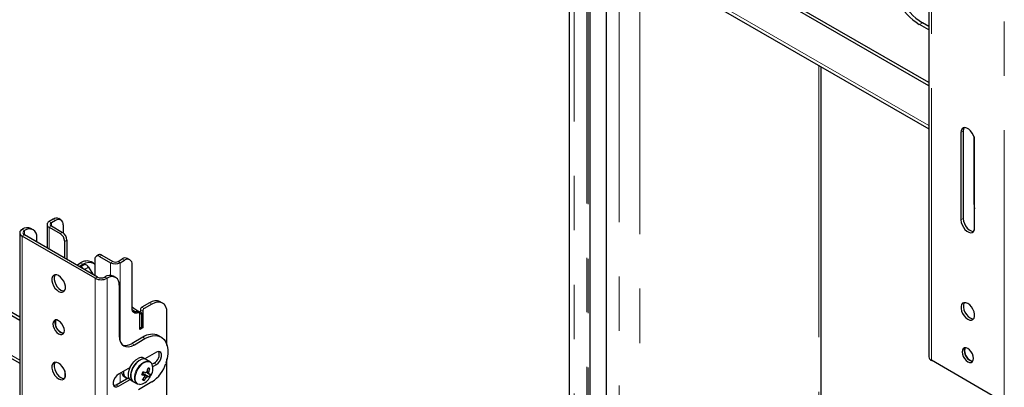
# Model space of a CAD drawing. Units: millimetres. Extents: x 0 to 420, y 0 to 297.
# Drawn here: x 335 to 358, y 228 to 237 of the extents above; entities that cross this region are included whole.
import ezdxf

# ---------------------------------------------------------------- set-up
doc = ezdxf.new("R2010")
doc.units = ezdxf.units.MM
doc.linetypes.add('PHANTOM', pattern=[12.7, 6.35, -1.27, 1.27, -1.27, 1.27, -1.27])

msp = doc.modelspace()

# ---------------------------------------------------------------- linework, layer by layer
at = {"color": 7, "linetype": 'Continuous', "lineweight": 25}
for p, q in [((356.381, 247.439), (356.381, 228.863)), ((347.985, 240.807), (347.985, 221.577)), ((335.167, 229.712), (316.259, 240.627)), ((335.167, 229.793), (316.33, 240.668)), ((356.381, 235.185), (348.274, 239.865)), ((356.381, 235.266), (348.344, 239.905)), ((316.1, 239.72), (335.167, 228.713)), ((348.319, 238.84), (356.381, 234.186)), ((348.475, 222.294), (348.475, 238.749)), ((348.85, 238.533), (348.85, 222.236)), ((356.381, 236.572), (356.229, 236.66)), ((356.381, 236.491), (356.158, 236.619)), ((353.866, 222.516), (353.866, 235.638)), ((357.13, 234.099), (357.13, 232.057)), ((357.183, 234.129), (357.183, 232.088)), ((357.431, 234.009), (357.431, 232.455)), ((357.448, 231.874), (357.448, 233.915)), ((335.952, 232.076), (335.853, 232.018)), ((336.005, 232.045), (335.906, 231.988)), ((336.13, 232.057), (336.077, 232.088)), ((335.225, 231.839), (335.228, 231.841)), ((335.278, 231.809), (335.281, 231.81)), ((335.481, 231.83), (335.428, 231.861)), ((335.806, 231.953), (335.806, 231.405)), ((335.853, 231.888), (336.111, 231.739)), ((335.906, 231.919), (336.164, 231.769)), ((336.182, 231.943), (336.182, 231.758)), ((335.167, 231.759), (335.167, 213.183)), ((336.927, 230.696), (335.225, 231.679)), ((336.98, 230.727), (335.278, 231.71)), ((335.563, 231.647), (335.563, 231.545)), ((336.271, 231.586), (336.271, 231.137)), ((336.217, 231.167), (336.217, 231.555)), ((336.925, 230.759), (336.925, 231.147)), ((337.009, 231.246), (336.956, 231.216)), ((337.031, 231.208), (337.289, 231.059)), ((337.084, 231.239), (337.342, 231.09)), ((337.462, 231.09), (337.561, 231.147)), ((337.515, 231.059), (337.614, 231.116)), ((337.739, 231.129), (337.686, 231.159)), ((336.501, 231.004), (336.589, 231.055)), ((336.554, 230.973), (336.642, 231.024)), ((336.646, 231.006), (336.572, 230.963)), ((336.646, 231.006), (336.653, 231.009)), ((336.653, 231.009), (336.682, 231.018)), ((336.775, 230.957), (336.871, 230.79)), ((336.892, 231.049), (336.839, 231.08)), ((337.791, 229.997), (337.791, 231.014)), ((337.154, 230.729), (337.152, 230.727)), ((337.207, 230.698), (337.205, 230.696)), ((337.407, 230.718), (337.354, 230.748)), ((337.49, 230.535), (337.49, 229.351)), ((338.197, 230.126), (338.021, 230.024)), ((338.25, 230.096), (338.074, 229.994)), ((338.5, 230.12), (338.447, 230.151)), ((337.957, 229.895), (337.904, 229.925)), ((338.021, 229.881), (337.968, 229.912)), ((338.021, 229.881), (337.968, 229.851)), ((337.968, 229.504), (337.968, 229.872)), ((337.968, 229.524), (337.968, 229.851)), ((337.985, 229.963), (337.985, 229.902)), ((338.021, 229.555), (338.021, 229.881)), ((338.038, 229.932), (338.038, 229.544)), ((338.604, 229.13), (338.604, 229.891)), ((338.021, 229.555), (337.968, 229.524)), ((338.038, 229.544), (337.968, 229.504)), ((338.021, 229.555), (338.038, 229.544)), ((338.038, 229.32), (337.791, 229.177)), ((337.844, 229.146), (338.091, 229.289)), ((338.466, 229.326), (338.413, 229.357)), ((338.121, 228.802), (338.065, 228.835)), ((338.356, 228.973), (338.091, 228.82)), ((338.604, 227.809), (338.604, 228.816)), ((337.742, 228.618), (337.473, 228.463)), ((338.205, 228.754), (338.121, 228.802)), ((338.202, 228.591), (338.159, 228.59)), ((338.303, 228.718), (338.256, 228.69)), ((338.271, 228.638), (338.356, 228.687)), ((358.141, 227.8), (356.438, 228.783)), ((336.217, 228.537), (336.217, 228.368)), ((337.715, 228.378), (337.42, 228.207)), ((337.603, 228.403), (337.649, 228.376)), ((338.026, 228.478), (338.042, 228.473)), ((338.042, 228.473), (338.06, 228.511)), ((338.187, 228.401), (338.042, 228.473)), ((338.178, 228.505), (338.14, 228.522)), ((337.473, 228.177), (337.742, 228.332)), ((337.765, 228.315), (337.821, 228.282)), ((337.821, 228.282), (337.905, 228.234)), ((337.926, 228.225), (337.905, 228.234)), ((338.253, 228.281), (337.938, 228.098)), ((338.069, 228.314), (338.049, 228.35))]:
    msp.add_line(p, q, dxfattribs=at)
at = {"color": 8, "linetype": 'PHANTOM', "lineweight": 18}
for p, q in [((356.438, 228.783), (356.438, 247.359)), ((358.141, 227.8), (358.141, 246.376)), ((348.102, 240.707), (348.102, 221.51)), ((335.167, 228.787), (316.1, 239.794)), ((356.381, 234.259), (348.274, 238.939)), ((348.397, 238.795), (348.397, 222.274)), ((348.433, 238.774), (348.433, 222.284)), ((348.468, 238.754), (348.468, 222.292)), ((348.857, 238.529), (348.857, 222.231)), ((349.153, 238.358), (349.153, 221.739)), ((349.64, 238.077), (349.64, 221.438)), ((356.158, 236.619), (356.229, 236.66)), ((353.81, 235.67), (353.81, 222.484)), ((357.183, 234.129), (357.13, 234.099)), ((357.448, 232.466), (357.431, 232.455)), ((336.005, 232.045), (335.952, 232.076)), ((357.183, 232.088), (357.13, 232.057)), ((335.225, 231.839), (335.278, 231.809)), ((335.281, 231.81), (335.228, 231.841)), ((335.278, 231.71), (335.278, 231.809)), ((335.853, 232.018), (335.906, 231.988)), ((335.906, 231.919), (335.853, 231.888)), ((335.853, 231.888), (335.853, 231.378)), ((335.906, 231.988), (335.906, 231.919)), ((335.278, 231.71), (335.225, 231.679)), ((335.225, 213.103), (335.225, 231.679)), ((336.111, 231.739), (336.164, 231.769)), ((336.271, 231.586), (336.217, 231.555)), ((337.084, 231.239), (337.031, 231.208)), ((337.561, 231.147), (337.614, 231.116)), ((336.573, 230.962), (336.653, 231.009)), ((336.579, 230.959), (336.682, 231.018)), ((336.642, 231.024), (336.589, 231.055)), ((336.679, 230.901), (336.775, 230.957)), ((337.289, 231.059), (337.342, 231.09)), ((337.289, 231.059), (337.289, 230.767)), ((337.462, 231.09), (337.515, 231.059)), ((337.515, 231.059), (337.515, 229.216)), ((336.927, 230.696), (336.98, 230.727)), ((336.927, 212.12), (336.927, 230.696)), ((337.152, 230.727), (337.205, 230.696)), ((337.207, 230.698), (337.154, 230.729)), ((337.205, 212.12), (337.205, 230.696)), ((338.021, 230.024), (338.074, 229.994)), ((338.197, 230.126), (338.25, 230.096)), ((337.883, 229.925), (337.936, 229.894)), ((337.968, 229.912), (337.947, 229.9)), ((337.985, 229.963), (338.038, 229.932)), ((338.038, 229.32), (338.091, 229.289)), ((337.791, 229.177), (337.844, 229.146)), ((338.303, 228.718), (338.356, 228.687)), ((337.515, 228.487), (337.515, 228.262)), ((337.42, 228.207), (337.473, 228.177)), ((337.943, 228.226), (337.964, 228.222))]:
    msp.add_line(p, q, dxfattribs=at)
at = {"color": 7, "linetype": 'Continuous', "lineweight": 25, "flags": 128}
for points in [[(357.448, 233.915), (357.442, 233.97), (357.423, 234.029), (357.393, 234.086), (357.355, 234.136), (357.312, 234.176), (357.267, 234.202), (357.223, 234.212), (357.185, 234.206), (357.155, 234.183), (357.137, 234.147), (357.13, 234.099)], [(357.206, 234.212), (357.19, 234.177), (357.183, 234.129)], [(357.431, 232.455), (357.437, 232.372), (357.448, 232.318)], [(357.13, 232.057), (357.137, 232.002), (357.155, 231.943), (357.185, 231.887), (357.223, 231.837), (357.267, 231.797), (357.312, 231.771), (357.355, 231.76), (357.393, 231.766), (357.423, 231.789), (357.442, 231.826), (357.448, 231.874)], [(357.183, 232.088), (357.19, 232.032), (357.208, 231.974), (357.238, 231.917), (357.276, 231.867), (357.32, 231.827), (357.365, 231.801), (357.408, 231.791), (357.425, 231.791)], [(336.642, 231.024), (336.711, 231.056), (336.777, 231.071), (336.838, 231.069), (336.892, 231.049), (336.925, 231.024)], [(336.076, 230.392), (336.121, 230.373), (336.162, 230.371), (336.196, 230.386), (336.221, 230.416), (336.234, 230.458), (336.234, 230.511), (336.221, 230.568), (336.196, 230.626), (336.162, 230.68), (336.121, 230.726), (336.076, 230.759), (336.031, 230.778), (335.99, 230.78), (335.956, 230.765), (335.931, 230.735), (335.919, 230.692), (335.919, 230.64), (335.931, 230.583), (335.956, 230.524), (335.99, 230.47), (336.031, 230.425), (336.076, 230.392)], [(335.993, 230.78), (335.984, 230.766), (335.972, 230.723), (335.972, 230.671), (335.984, 230.613), (336.009, 230.555), (336.043, 230.501), (336.084, 230.456), (336.129, 230.422)], [(336.129, 230.422), (336.174, 230.404), (336.212, 230.401)], [(337.936, 229.894), (337.907, 229.884), (337.879, 229.881), (337.854, 229.885), (337.832, 229.896), (337.815, 229.913), (337.802, 229.936), (337.794, 229.964), (337.791, 229.997)], [(338.604, 229.891), (338.597, 229.967), (338.577, 230.032), (338.544, 230.084), (338.5, 230.12), (338.447, 230.14), (338.386, 230.143), (338.319, 230.128), (338.25, 230.096)], [(357.289, 230.108), (357.244, 230.126), (357.203, 230.128), (357.169, 230.114), (357.145, 230.084), (357.132, 230.041), (357.132, 229.989), (357.145, 229.931), (357.169, 229.873), (357.203, 229.819), (357.244, 229.774), (357.289, 229.74), (357.334, 229.722), (357.375, 229.72), (357.41, 229.734), (357.434, 229.764), (357.447, 229.807), (357.447, 229.859), (357.434, 229.917), (357.41, 229.975), (357.375, 230.029), (357.334, 230.075), (357.289, 230.108)], [(357.206, 230.129), (357.198, 230.115), (357.185, 230.072), (357.185, 230.02), (357.198, 229.962), (357.222, 229.904), (357.256, 229.85), (357.297, 229.804), (357.342, 229.771), (357.387, 229.753), (357.425, 229.75)], [(337.858, 229.916), (337.841, 229.927), (337.794, 229.959)], [(337.968, 229.872), (337.967, 229.879), (337.965, 229.885), (337.962, 229.89), (337.959, 229.894), (337.954, 229.896), (337.948, 229.897), (337.942, 229.896), (337.936, 229.894)], [(336.076, 229.402), (336.117, 229.385), (336.154, 229.386), (336.183, 229.403), (336.202, 229.435), (336.209, 229.478), (336.202, 229.529), (336.183, 229.583), (336.154, 229.634), (336.117, 229.677), (336.076, 229.708), (336.035, 229.724), (335.998, 229.724), (335.969, 229.707), (335.95, 229.675), (335.943, 229.631), (335.95, 229.58), (335.969, 229.527), (335.998, 229.476), (336.035, 229.433), (336.076, 229.402)], [(336.193, 229.414), (336.17, 229.416), (336.129, 229.432), (336.088, 229.464), (336.051, 229.507), (336.022, 229.557), (336.003, 229.611), (335.997, 229.662), (336.003, 229.706), (336.013, 229.726)], [(336.129, 229.432), (336.17, 229.416), (336.193, 229.414)], [(337.49, 229.351), (337.497, 229.275), (337.517, 229.21), (337.55, 229.158), (337.594, 229.122), (337.647, 229.102), (337.709, 229.099), (337.775, 229.114), (337.844, 229.146)], [(338.091, 229.289), (338.179, 229.331), (338.263, 229.356), (338.344, 229.361), (338.417, 229.348), (338.481, 229.317), (338.535, 229.268), (338.577, 229.204), (338.605, 229.125), (338.62, 229.033), (338.62, 228.932), (338.606, 228.824), (338.577, 228.713)], [(357.289, 229.057), (357.248, 229.073), (357.211, 229.072), (357.182, 229.055), (357.163, 229.024), (357.157, 228.98), (357.163, 228.929), (357.182, 228.875), (357.211, 228.825), (357.248, 228.781), (357.289, 228.75), (357.33, 228.734), (357.367, 228.735), (357.397, 228.752), (357.415, 228.783), (357.422, 228.827), (357.415, 228.878), (357.397, 228.932), (357.367, 228.982), (357.33, 229.025), (357.289, 229.057)], [(357.406, 228.763), (357.383, 228.765), (357.342, 228.781), (357.301, 228.812), (357.264, 228.855), (357.235, 228.906), (357.216, 228.96), (357.21, 229.011), (357.216, 229.054), (357.226, 229.075)], [(357.226, 229.075), (357.216, 229.054), (357.21, 229.011), (357.216, 228.96), (357.235, 228.906), (357.264, 228.855), (357.301, 228.812), (357.342, 228.781), (357.383, 228.765), (357.406, 228.763)], [(337.765, 228.315), (337.741, 228.333), (337.716, 228.373), (337.704, 228.425), (337.704, 228.487), (337.718, 228.554), (337.744, 228.623), (337.781, 228.689), (337.827, 228.747), (337.877, 228.795), (337.93, 228.828)], [(338.121, 228.802), (338.1, 228.811), (338.054, 228.816), (338.003, 228.803), (337.949, 228.773), (337.898, 228.73), (337.85, 228.674), (337.811, 228.61), (337.781, 228.542), (337.764, 228.474), (337.759, 228.41), (337.768, 228.355), (337.789, 228.311), (337.821, 228.282)], [(338.356, 228.687), (338.399, 228.72), (338.436, 228.766), (338.464, 228.82), (338.478, 228.876), (338.478, 228.925), (338.464, 228.963), (338.436, 228.985), (338.399, 228.989), (338.356, 228.973)], [(336.076, 228.35), (336.121, 228.332), (336.162, 228.33), (336.196, 228.344), (336.221, 228.374), (336.234, 228.417), (336.234, 228.469), (336.221, 228.527), (336.196, 228.585), (336.162, 228.639), (336.121, 228.684), (336.076, 228.718), (336.031, 228.736), (335.99, 228.738), (335.956, 228.724), (335.931, 228.694), (335.919, 228.651), (335.919, 228.599), (335.931, 228.541), (335.956, 228.483), (335.99, 228.429), (336.031, 228.384), (336.076, 228.35)], [(335.993, 228.739), (335.984, 228.725), (335.972, 228.682), (335.972, 228.629), (335.984, 228.572), (336.009, 228.514), (336.043, 228.46), (336.084, 228.414), (336.129, 228.381)], [(337.821, 228.282), (337.798, 228.301), (337.773, 228.34), (337.76, 228.393), (337.761, 228.455), (337.775, 228.522), (337.801, 228.59), (337.838, 228.656), (337.883, 228.714), (337.934, 228.762), (337.987, 228.796)], [(338.205, 228.754), (338.237, 228.725), (338.253, 228.697)], [(336.129, 228.381), (336.174, 228.362), (336.212, 228.36)], [(337.473, 228.463), (337.43, 228.43), (337.393, 228.383), (337.365, 228.329), (337.351, 228.274), (337.351, 228.225), (337.365, 228.186), (337.393, 228.164), (337.43, 228.161), (337.473, 228.177)], [(338.019, 228.465), (338.046, 228.449), (338.077, 228.43)], [(338.024, 228.475), (338.025, 228.476), (338.027, 228.478)], [(338.152, 228.407), (338.048, 228.466), (338.027, 228.478)], [(338.077, 228.416), (338.089, 228.407), (338.121, 228.385)], [(338.121, 228.506), (338.147, 228.491), (338.182, 228.471)], [(337.42, 228.207), (337.377, 228.192), (337.363, 228.191)], [(337.978, 228.221), (337.972, 228.22), (337.926, 228.225)]]:
    msp.add_lwpolyline(points, dxfattribs=at)
at = {"color": 8, "linetype": 'PHANTOM', "lineweight": 18, "flags": 128}
for points in [[(337.905, 228.234), (337.888, 228.246), (337.861, 228.283), (337.846, 228.333), (337.844, 228.393), (337.855, 228.459), (337.879, 228.528), (337.913, 228.595), (337.957, 228.655), (338.007, 228.705), (338.06, 228.742), (338.113, 228.763), (338.161, 228.767), (338.204, 228.754), (338.205, 228.754)], [(338.239, 228.717), (338.212, 228.739), (338.171, 228.751), (338.124, 228.747), (338.073, 228.726), (338.021, 228.691), (337.973, 228.642), (337.931, 228.584), (337.897, 228.519), (337.874, 228.453), (337.863, 228.389), (337.865, 228.33), (337.88, 228.282), (337.907, 228.246), (337.943, 228.226), (337.943, 228.226)]]:
    msp.add_lwpolyline(points, dxfattribs=at)
at = {"color": 7, "linetype": 'Continuous', "lineweight": 25}
for centre, radius, start, end in [((356.98, 237.911), 1.531, 182.4873, 237.5127), ((357.051, 237.951), 1.531, 182.4873, 237.5127), ((336.026, 231.973), 0.126, 65.6929, 125.6176), ((336.074, 231.96), 0.109, 350.786, 129.2033), ((335.255, 231.759), 0.0856, 110.7834, 249.2166), ((335.345, 231.677), 0.201, 65.6929, 125.6176), ((335.296, 231.759), 0.0528, 110.7834, 249.2166), ((335.391, 231.675), 0.175, 350.786, 129.2033), ((335.878, 231.953), 0.0696, 110.7834, 249.2166), ((335.919, 231.953), 0.0369, 110.7834, 249.2166), ((335.987, 231.545), 0.231, 2.6055, 57.3945), ((336.04, 231.575), 0.231, 2.6055, 57.3945), ((336.989, 231.157), 0.0655, 50.7967, 189.214), ((337.04, 231.177), 0.0754, 54.3824, 114.3071), ((337.634, 231.045), 0.126, 65.6929, 125.6176), ((337.683, 231.032), 0.109, 350.786, 129.2033), ((336.578, 230.865), 0.0933, 31.6792, 88.3262), ((336.735, 230.85), 0.251, 65.6929, 125.6176), ((336.685, 230.921), 0.0965, 21.5332, 92.3124), ((337.402, 231.277), 0.245, 242.6097, 297.3903), ((337.402, 231.205), 0.13, 242.6097, 297.3903), ((337.066, 230.964), 0.301, 242.6097, 297.3903), ((337.066, 230.892), 0.186, 242.6097, 297.3903), ((337.272, 230.565), 0.201, 65.6929, 125.6176), ((337.318, 230.563), 0.175, 350.786, 129.2033), ((338.707, 231.182), 1.47, 231.4142, 239.7749), ((338.062, 229.959), 0.0768, 122.6055, 177.3945), ((338.115, 229.929), 0.0768, 122.6055, 177.3945), ((338.344, 229.922), 0.251, 65.6929, 125.6176), ((337.828, 230.034), 0.122, 263.9073, 296.6942), ((337.894, 229.905), 0.0229, 63.7701, 119.0582), ((336.251, 229.65), 0.25, 162.3907, 240.8793), ((338.258, 229.01), 0.38, 65.9348, 125.3757), ((337.64, 229.394), 0.264, 254.4137, 304.8175), ((338.003, 228.708), 0.141, 64.2167, 121.2323), ((338.06, 228.675), 0.141, 64.2167, 121.2323), ((338.195, 228.92), 0.229, 298.2644, 17.7383), ((356.479, 228.872), 0.0986, 185.6948, 245.6253), ((337.558, 228.72), 0.615, 340.7019, 349.0942), ((338.001, 228.001), 0.624, 71.195, 75.0256), ((337.598, 228.708), 0.615, 340.7019, 349.0942), ((338.011, 228.583), 0.265, 326.8598, 30.4474), ((337.832, 228.934), 0.778, 302.8251, 343.432), ((337.678, 228.516), 0.135, 185.2968, 236.5889), ((337.727, 228.501), 0.144, 169.211, 254.4621), ((337.94, 228.509), 0.289, 274.8572, 330.7368), ((337.091, 228.934), 1.04, 332.497, 336.3856), ((338.708, 230.26), 1.936, 248.9593, 250.9618), ((337.953, 228.553), 0.103, 316.5276, 338.6329), ((337.601, 228.696), 0.566, 319.2448, 328.1216), ((338.739, 230.324), 1.936, 248.9593, 250.9618), ((337.641, 228.683), 0.566, 319.2448, 328.1216), ((338.133, 228.42), 0.0574, 170.0455, 204.1926), ((338.172, 228.439), 0.0847, 113.1072, 139.3481), ((338.088, 228.463), 0.0847, 293.1072, 319.3481), ((338.224, 228.684), 0.286, 255.4711, 262.6642), ((338.126, 228.481), 0.0574, 350.0455, 24.1926), ((338.254, 228.747), 0.286, 255.4711, 262.6642), ((337.757, 228.645), 0.495, 330.352, 338.5307), ((337.78, 228.652), 0.5, 325.3597, 334.6457), ((338.131, 228.59), 0.282, 248.8726, 257.3479)]:
    msp.add_arc(centre, radius, start, end, dxfattribs=at)

doc.saveas('drawing.dxf')
